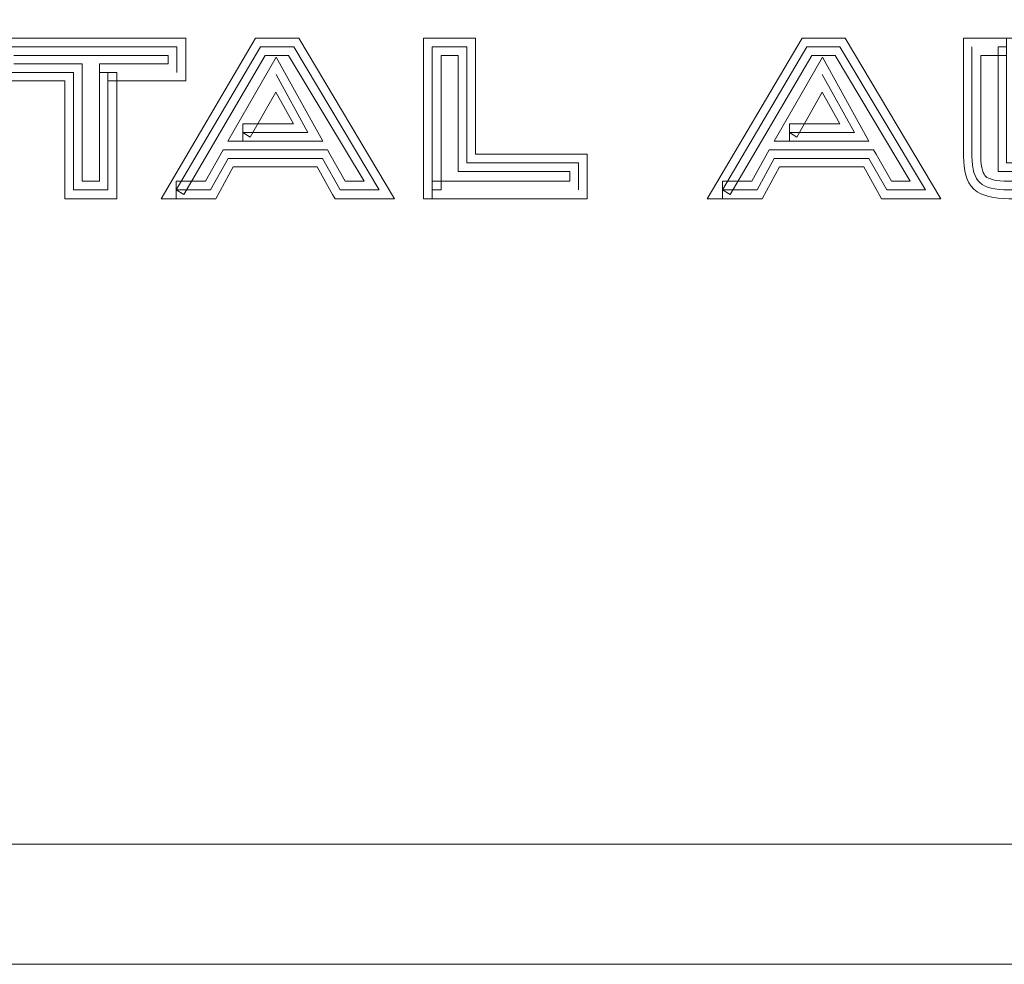
# Model space of a CAD drawing. Units: inches. Extents: x 1716 to 2694, y -847 to 442.
# Drawn here: x 2120 to 2123, y -153 to -150 of the extents above; entities that cross this region are included whole.
import ezdxf

# ---------------------------------------------------------------- set-up
doc = ezdxf.new("R2010")
doc.units = ezdxf.units.IN
doc.header["$MEASUREMENT"] = 0
doc.layers.add('Layer 1', color=7, linetype='Continuous')

msp = doc.modelspace()

# ---------------------------------------------------------------- linework, layer by layer
at = {"layer": 'Layer 1', "color": 7, "lineweight": 5}
for points in [[(2116.7002, -153.4229), (2116.7002, -143.3756), (2126.7485, -143.3756), (2126.7485, -153.2203), (2126.7485, -153.4229), (2116.7002, -153.4229), (2116.7002, -153.4229)], [(2117.1088, -153.016), (2126.3415, -153.016), (2126.3415, -143.7831), (2117.1088, -143.7831), (2117.1088, -153.016), (2117.1088, -153.016)], [(2120.0647, -150.3467), (2120.5873, -150.3467), (2120.5873, -150.3753), (2120.3837, -150.3753), (2120.3553, -150.3753), (2120.3553, -150.4046), (2120.3837, -150.4046), (2120.3837, -150.4332), (2120.6166, -150.4332), (2120.6466, -150.4332), (2120.6466, -150.3175), (2120.6466, -150.2889), (2120.0068, -150.2889)], [(2120.0647, -150.3467), (2120.5873, -150.3467), (2120.5873, -150.3753), (2120.3837, -150.3753), (2120.3553, -150.3753), (2120.3553, -150.4046), (2120.3837, -150.4046), (2120.3837, -150.4332), (2120.6166, -150.4332), (2120.6466, -150.4332), (2120.6466, -150.3175), (2120.6466, -150.2889), (2120.0068, -150.2889)], [(2120.3837, -150.4046), (2120.3837, -150.8018), (2120.2666, -150.8018), (2120.2666, -150.4046), (2120.0361, -150.4046), (2120.0361, -150.3175), (2120.6166, -150.3175), (2120.6166, -150.4046)], [(2120.3837, -150.4046), (2120.3837, -150.8018), (2120.2666, -150.8018), (2120.2666, -150.4046), (2120.0361, -150.4046), (2120.0361, -150.3175), (2120.6166, -150.3175), (2120.6166, -150.4046)], [(2120.6142, -150.8018), (2120.8999, -150.3175), (2121.0124, -150.3175), (2121.3015, -150.8018), (2121.1692, -150.8018), (2121.1091, -150.6957), (2120.7907, -150.6957), (2120.7306, -150.8018), (2120.6142, -150.8018)], [(2120.6142, -150.8018), (2120.8999, -150.3175), (2121.0124, -150.3175), (2121.3015, -150.8018), (2121.1692, -150.8018), (2121.1091, -150.6957), (2120.7907, -150.6957), (2120.7306, -150.8018), (2120.6142, -150.8018)], [(2121.4811, -150.8018), (2121.4811, -150.3175), (2121.5976, -150.3175), (2121.5976, -150.7109), (2121.9753, -150.7109), (2121.9753, -150.8018)], [(2121.4811, -150.8018), (2121.4811, -150.3175), (2121.5976, -150.3175), (2121.5976, -150.7109), (2121.9753, -150.7109), (2121.9753, -150.8018)], [(2122.4632, -150.8018), (2122.7481, -150.3175), (2122.8605, -150.3175), (2123.1505, -150.8018), (2123.019, -150.8018), (2122.9587, -150.6957), (2122.638, -150.6957), (2122.5803, -150.8018), (2122.4632, -150.8018)], [(2122.4632, -150.8018), (2122.7481, -150.3175), (2122.8605, -150.3175), (2123.1505, -150.8018), (2123.019, -150.8018), (2122.9587, -150.6957), (2122.638, -150.6957), (2122.5803, -150.8018), (2122.4632, -150.8018)], [(2120.8398, -150.6079), (2120.8398, -150.6079), (2120.8398, -150.6372), (2121.06, -150.6372), (2121.1106, -150.6372), (2120.9523, -150.3522), (2120.7892, -150.6372), (2120.8398, -150.6372), (2120.8398, -150.6079), (2120.8651, -150.623), (2120.9514, -150.4711), (2121.0109, -150.5786), (2120.8398, -150.5786), (2120.8398, -150.6079), (2120.8651, -150.623)], [(2120.8398, -150.6079), (2120.8398, -150.6079), (2120.8398, -150.6372), (2121.06, -150.6372), (2121.1106, -150.6372), (2120.9523, -150.3522), (2120.7892, -150.6372), (2120.8398, -150.6372), (2120.8398, -150.6079), (2120.8651, -150.623), (2120.9514, -150.4711), (2121.0109, -150.5786), (2120.8398, -150.5786), (2120.8398, -150.6079), (2120.8651, -150.623)], [(2122.6895, -150.6079), (2122.6895, -150.6079), (2122.6895, -150.6372), (2122.9096, -150.6372), (2122.9587, -150.6372), (2122.8011, -150.3522), (2122.638, -150.6372), (2122.6895, -150.6372), (2122.6895, -150.6079), (2122.7148, -150.623), (2122.8004, -150.4711), (2122.8605, -150.5786), (2122.6895, -150.5786), (2122.6895, -150.6079), (2122.7148, -150.623)], [(2122.6895, -150.6079), (2122.6895, -150.6079), (2122.6895, -150.6372), (2122.9096, -150.6372), (2122.9587, -150.6372), (2122.8011, -150.3522), (2122.638, -150.6372), (2122.6895, -150.6372), (2122.6895, -150.6079), (2122.7148, -150.623), (2122.8004, -150.4711), (2122.8605, -150.5786), (2122.6895, -150.5786), (2122.6895, -150.6079), (2122.7148, -150.623)], [(2120.3837, -150.4046), (2120.3553, -150.4046), (2120.3553, -150.7729), (2120.2967, -150.7729), (2120.2967, -150.3753), (2120.0647, -150.3753)], [(2120.3837, -150.4046), (2120.3553, -150.4046), (2120.3553, -150.7729), (2120.2967, -150.7729), (2120.2967, -150.3753), (2120.0647, -150.3753)], [(2120.0068, -150.4332), (2120.238, -150.4332), (2120.238, -150.8322), (2120.3837, -150.8322), (2120.4138, -150.8322), (2120.4138, -150.4046), (2120.3837, -150.4046), (2120.3837, -150.4332)], [(2120.0068, -150.4332), (2120.238, -150.4332), (2120.238, -150.8322), (2120.3837, -150.8322), (2120.4138, -150.8322), (2120.4138, -150.4046), (2120.3837, -150.4046), (2120.3837, -150.4332)], [(2120.8398, -150.6079), (2120.8398, -150.6079), (2121.06, -150.6079), (2120.9523, -150.4115)], [(2120.8398, -150.6079), (2120.8398, -150.6079), (2121.06, -150.6079), (2120.9523, -150.4115)], [(2122.6895, -150.6079), (2122.6895, -150.6079), (2122.9096, -150.6079), (2122.8004, -150.4115)], [(2122.6895, -150.6079), (2122.6895, -150.6079), (2122.9096, -150.6079), (2122.8004, -150.4115)]]:
    msp.add_lwpolyline(points, dxfattribs=at)
for points, knots in [([(2120.6142, -150.8018), (2120.6142, -150.8018), (2120.6404, -150.817), (2120.6404, -150.817), (2120.6404, -150.817), (2120.9158, -150.3467), (2120.9158, -150.3467), (2120.9158, -150.3467), (2120.995, -150.3467), (2120.995, -150.3467), (2120.995, -150.3467), (2121.25, -150.7729), (2121.25, -150.7729), (2121.25, -150.7729), (2121.1859, -150.7729), (2121.1859, -150.7729), (2121.1859, -150.7729), (2121.1344, -150.6816), (2121.1344, -150.6816), (2121.1344, -150.6816), (2121.1265, -150.6668), (2121.1265, -150.6668), (2121.1265, -150.6668), (2120.7907, -150.6668), (2120.7907, -150.6668), (2120.7907, -150.6668), (2120.7733, -150.6668), (2120.7733, -150.6668), (2120.7733, -150.6668), (2120.7132, -150.7729), (2120.7132, -150.7729), (2120.7132, -150.7729), (2120.6142, -150.7729), (2120.6142, -150.7729), (2120.6142, -150.7729), (2120.6142, -150.8018), (2120.6142, -150.8018), (2120.6142, -150.8018), (2120.6404, -150.817), (2120.6404, -150.817), (2120.6404, -150.817), (2120.6142, -150.8018), (2120.6142, -150.8018), (2120.6142, -150.8018), (2120.6142, -150.8322), (2120.6142, -150.8322), (2120.6142, -150.8322), (2120.7306, -150.8322), (2120.7306, -150.8322), (2120.7306, -150.8322), (2120.7487, -150.8322), (2120.7487, -150.8322), (2120.7487, -150.8322), (2120.8074, -150.7243), (2120.8074, -150.7243), (2120.8074, -150.7243), (2121.0917, -150.7243), (2121.0917, -150.7243), (2121.0917, -150.7243), (2121.1439, -150.817), (2121.1439, -150.817), (2121.1439, -150.817), (2121.1526, -150.8322), (2121.1526, -150.8322), (2121.1526, -150.8322), (2121.3015, -150.8322), (2121.3015, -150.8322), (2121.3015, -150.8322), (2121.353, -150.8322), (2121.353, -150.8322), (2121.353, -150.8322), (2121.0298, -150.2889), (2121.0298, -150.2889), (2121.0298, -150.2889), (2120.8999, -150.2889), (2120.8999, -150.2889), (2120.8999, -150.2889), (2120.8825, -150.2889), (2120.8825, -150.2889), (2120.8825, -150.2889), (2120.5635, -150.8322), (2120.5635, -150.8322), (2120.5635, -150.8322), (2120.6142, -150.8322), (2120.6142, -150.8322), (2120.6142, -150.8322), (2120.6142, -150.8018), (2120.6142, -150.8018)], [0, 0, 0, 0, 1, 1, 1, 2, 2, 2, 3, 3, 3, 4, 4, 4, 5, 5, 5, 6, 6, 6, 7, 7, 7, 8, 8, 8, 9, 9, 9, 10, 10, 10, 11, 11, 11, 12, 12, 12, 13, 13, 13, 14, 14, 14, 15, 15, 15, 16, 16, 16, 17, 17, 17, 18, 18, 18, 19, 19, 19, 20, 20, 20, 21, 21, 21, 22, 22, 22, 23, 23, 23, 24, 24, 24, 25, 25, 25, 26, 26, 26, 27, 27, 27, 28, 28, 28, 29, 29, 29, 29]), ([(2120.6142, -150.8018), (2120.6142, -150.8018), (2120.6404, -150.817), (2120.6404, -150.817), (2120.6404, -150.817), (2120.9158, -150.3467), (2120.9158, -150.3467), (2120.9158, -150.3467), (2120.995, -150.3467), (2120.995, -150.3467), (2120.995, -150.3467), (2121.25, -150.7729), (2121.25, -150.7729), (2121.25, -150.7729), (2121.1859, -150.7729), (2121.1859, -150.7729), (2121.1859, -150.7729), (2121.1344, -150.6816), (2121.1344, -150.6816), (2121.1344, -150.6816), (2121.1265, -150.6668), (2121.1265, -150.6668), (2121.1265, -150.6668), (2120.7907, -150.6668), (2120.7907, -150.6668), (2120.7907, -150.6668), (2120.7733, -150.6668), (2120.7733, -150.6668), (2120.7733, -150.6668), (2120.7132, -150.7729), (2120.7132, -150.7729), (2120.7132, -150.7729), (2120.6142, -150.7729), (2120.6142, -150.7729), (2120.6142, -150.7729), (2120.6142, -150.8018), (2120.6142, -150.8018), (2120.6142, -150.8018), (2120.6404, -150.817), (2120.6404, -150.817), (2120.6404, -150.817), (2120.6142, -150.8018), (2120.6142, -150.8018), (2120.6142, -150.8018), (2120.6142, -150.8322), (2120.6142, -150.8322), (2120.6142, -150.8322), (2120.7306, -150.8322), (2120.7306, -150.8322), (2120.7306, -150.8322), (2120.7487, -150.8322), (2120.7487, -150.8322), (2120.7487, -150.8322), (2120.8074, -150.7243), (2120.8074, -150.7243), (2120.8074, -150.7243), (2121.0917, -150.7243), (2121.0917, -150.7243), (2121.0917, -150.7243), (2121.1439, -150.817), (2121.1439, -150.817), (2121.1439, -150.817), (2121.1526, -150.8322), (2121.1526, -150.8322), (2121.1526, -150.8322), (2121.3015, -150.8322), (2121.3015, -150.8322), (2121.3015, -150.8322), (2121.353, -150.8322), (2121.353, -150.8322), (2121.353, -150.8322), (2121.0298, -150.2889), (2121.0298, -150.2889), (2121.0298, -150.2889), (2120.8999, -150.2889), (2120.8999, -150.2889), (2120.8999, -150.2889), (2120.8825, -150.2889), (2120.8825, -150.2889), (2120.8825, -150.2889), (2120.5635, -150.8322), (2120.5635, -150.8322), (2120.5635, -150.8322), (2120.6142, -150.8322), (2120.6142, -150.8322), (2120.6142, -150.8322), (2120.6142, -150.8018), (2120.6142, -150.8018)], [0, 0, 0, 0, 1, 1, 1, 2, 2, 2, 3, 3, 3, 4, 4, 4, 5, 5, 5, 6, 6, 6, 7, 7, 7, 8, 8, 8, 9, 9, 9, 10, 10, 10, 11, 11, 11, 12, 12, 12, 13, 13, 13, 14, 14, 14, 15, 15, 15, 16, 16, 16, 17, 17, 17, 18, 18, 18, 19, 19, 19, 20, 20, 20, 21, 21, 21, 22, 22, 22, 23, 23, 23, 24, 24, 24, 25, 25, 25, 26, 26, 26, 27, 27, 27, 28, 28, 28, 29, 29, 29, 29]), ([(2121.4811, -150.8018), (2121.4811, -150.8018), (2121.5106, -150.8018), (2121.5106, -150.8018), (2121.5106, -150.8018), (2121.5106, -150.3467), (2121.5106, -150.3467), (2121.5106, -150.3467), (2121.5683, -150.3467), (2121.5683, -150.3467), (2121.5683, -150.3467), (2121.5683, -150.7395), (2121.5683, -150.7395), (2121.5683, -150.7395), (2121.9467, -150.7395), (2121.9467, -150.7395), (2121.9467, -150.7395), (2121.9467, -150.7729), (2121.9467, -150.7729), (2121.9467, -150.7729), (2121.4811, -150.7729), (2121.4811, -150.7729), (2121.4811, -150.7729), (2121.4811, -150.8018), (2121.4811, -150.8018), (2121.4811, -150.8018), (2121.5106, -150.8018), (2121.5106, -150.8018), (2121.5106, -150.8018), (2121.4811, -150.8018), (2121.4811, -150.8018), (2121.4811, -150.8018), (2121.4811, -150.8322), (2121.4811, -150.8322), (2121.4811, -150.8322), (2122.0055, -150.8322), (2122.0055, -150.8322), (2122.0055, -150.8322), (2122.0055, -150.7109), (2122.0055, -150.7109), (2122.0055, -150.7109), (2122.0055, -150.6816), (2122.0055, -150.6816), (2122.0055, -150.6816), (2121.6269, -150.6816), (2121.6269, -150.6816), (2121.6269, -150.6816), (2121.6269, -150.2889), (2121.6269, -150.2889), (2121.6269, -150.2889), (2121.4811, -150.2889), (2121.4811, -150.2889), (2121.4811, -150.2889), (2121.4518, -150.2889), (2121.4518, -150.2889), (2121.4518, -150.2889), (2121.4518, -150.8322), (2121.4518, -150.8322), (2121.4518, -150.8322), (2121.4811, -150.8322), (2121.4811, -150.8322)], [0, 0, 0, 0, 1, 1, 1, 2, 2, 2, 3, 3, 3, 4, 4, 4, 5, 5, 5, 6, 6, 6, 7, 7, 7, 8, 8, 8, 9, 9, 9, 10, 10, 10, 11, 11, 11, 12, 12, 12, 13, 13, 13, 14, 14, 14, 15, 15, 15, 16, 16, 16, 17, 17, 17, 18, 18, 18, 19, 19, 19, 20, 20, 20, 20]), ([(2121.4811, -150.8018), (2121.4811, -150.8018), (2121.5106, -150.8018), (2121.5106, -150.8018), (2121.5106, -150.8018), (2121.5106, -150.3467), (2121.5106, -150.3467), (2121.5106, -150.3467), (2121.5683, -150.3467), (2121.5683, -150.3467), (2121.5683, -150.3467), (2121.5683, -150.7395), (2121.5683, -150.7395), (2121.5683, -150.7395), (2121.9467, -150.7395), (2121.9467, -150.7395), (2121.9467, -150.7395), (2121.9467, -150.7729), (2121.9467, -150.7729), (2121.9467, -150.7729), (2121.4811, -150.7729), (2121.4811, -150.7729), (2121.4811, -150.7729), (2121.4811, -150.8018), (2121.4811, -150.8018), (2121.4811, -150.8018), (2121.5106, -150.8018), (2121.5106, -150.8018), (2121.5106, -150.8018), (2121.4811, -150.8018), (2121.4811, -150.8018), (2121.4811, -150.8018), (2121.4811, -150.8322), (2121.4811, -150.8322), (2121.4811, -150.8322), (2122.0055, -150.8322), (2122.0055, -150.8322), (2122.0055, -150.8322), (2122.0055, -150.7109), (2122.0055, -150.7109), (2122.0055, -150.7109), (2122.0055, -150.6816), (2122.0055, -150.6816), (2122.0055, -150.6816), (2121.6269, -150.6816), (2121.6269, -150.6816), (2121.6269, -150.6816), (2121.6269, -150.2889), (2121.6269, -150.2889), (2121.6269, -150.2889), (2121.4811, -150.2889), (2121.4811, -150.2889), (2121.4811, -150.2889), (2121.4518, -150.2889), (2121.4518, -150.2889), (2121.4518, -150.2889), (2121.4518, -150.8322), (2121.4518, -150.8322), (2121.4518, -150.8322), (2121.4811, -150.8322), (2121.4811, -150.8322)], [0, 0, 0, 0, 1, 1, 1, 2, 2, 2, 3, 3, 3, 4, 4, 4, 5, 5, 5, 6, 6, 6, 7, 7, 7, 8, 8, 8, 9, 9, 9, 10, 10, 10, 11, 11, 11, 12, 12, 12, 13, 13, 13, 14, 14, 14, 15, 15, 15, 16, 16, 16, 17, 17, 17, 18, 18, 18, 19, 19, 19, 20, 20, 20, 20]), ([(2122.4632, -150.8018), (2122.4632, -150.8018), (2122.4885, -150.817), (2122.4885, -150.817), (2122.4885, -150.817), (2122.7656, -150.3467), (2122.7656, -150.3467), (2122.7656, -150.3467), (2122.8447, -150.3467), (2122.8447, -150.3467), (2122.8447, -150.3467), (2123.0981, -150.7729), (2123.0981, -150.7729), (2123.0981, -150.7729), (2123.0347, -150.7729), (2123.0347, -150.7729), (2123.0347, -150.7729), (2122.9834, -150.6816), (2122.9834, -150.6816), (2122.9834, -150.6816), (2122.9746, -150.6668), (2122.9746, -150.6668), (2122.9746, -150.6668), (2122.638, -150.6668), (2122.638, -150.6668), (2122.638, -150.6668), (2122.6215, -150.6668), (2122.6215, -150.6668), (2122.6215, -150.6668), (2122.5629, -150.7729), (2122.5629, -150.7729), (2122.5629, -150.7729), (2122.4632, -150.7729), (2122.4632, -150.7729), (2122.4632, -150.7729), (2122.4632, -150.8018), (2122.4632, -150.8018), (2122.4632, -150.8018), (2122.4885, -150.817), (2122.4885, -150.817), (2122.4885, -150.817), (2122.4632, -150.8018), (2122.4632, -150.8018), (2122.4632, -150.8018), (2122.4632, -150.8322), (2122.4632, -150.8322), (2122.4632, -150.8322), (2122.5803, -150.8322), (2122.5803, -150.8322), (2122.5803, -150.8322), (2122.5968, -150.8322), (2122.5968, -150.8322), (2122.5968, -150.8322), (2122.6563, -150.7243), (2122.6563, -150.7243), (2122.6563, -150.7243), (2122.9413, -150.7243), (2122.9413, -150.7243), (2122.9413, -150.7243), (2122.9935, -150.817), (2122.9935, -150.817), (2122.9935, -150.817), (2123.0015, -150.8322), (2123.0015, -150.8322), (2123.0015, -150.8322), (2123.1505, -150.8322), (2123.1505, -150.8322), (2123.1505, -150.8322), (2123.2018, -150.8322), (2123.2018, -150.8322), (2123.2018, -150.8322), (2122.8779, -150.2889), (2122.8779, -150.2889), (2122.8779, -150.2889), (2122.7481, -150.2889), (2122.7481, -150.2889), (2122.7481, -150.2889), (2122.7322, -150.2889), (2122.7322, -150.2889), (2122.7322, -150.2889), (2122.4117, -150.8322), (2122.4117, -150.8322), (2122.4117, -150.8322), (2122.4632, -150.8322), (2122.4632, -150.8322), (2122.4632, -150.8322), (2122.4632, -150.8018), (2122.4632, -150.8018)], [0, 0, 0, 0, 1, 1, 1, 2, 2, 2, 3, 3, 3, 4, 4, 4, 5, 5, 5, 6, 6, 6, 7, 7, 7, 8, 8, 8, 9, 9, 9, 10, 10, 10, 11, 11, 11, 12, 12, 12, 13, 13, 13, 14, 14, 14, 15, 15, 15, 16, 16, 16, 17, 17, 17, 18, 18, 18, 19, 19, 19, 20, 20, 20, 21, 21, 21, 22, 22, 22, 23, 23, 23, 24, 24, 24, 25, 25, 25, 26, 26, 26, 27, 27, 27, 28, 28, 28, 29, 29, 29, 29]), ([(2122.4632, -150.8018), (2122.4632, -150.8018), (2122.4885, -150.817), (2122.4885, -150.817), (2122.4885, -150.817), (2122.7656, -150.3467), (2122.7656, -150.3467), (2122.7656, -150.3467), (2122.8447, -150.3467), (2122.8447, -150.3467), (2122.8447, -150.3467), (2123.0981, -150.7729), (2123.0981, -150.7729), (2123.0981, -150.7729), (2123.0347, -150.7729), (2123.0347, -150.7729), (2123.0347, -150.7729), (2122.9834, -150.6816), (2122.9834, -150.6816), (2122.9834, -150.6816), (2122.9746, -150.6668), (2122.9746, -150.6668), (2122.9746, -150.6668), (2122.638, -150.6668), (2122.638, -150.6668), (2122.638, -150.6668), (2122.6215, -150.6668), (2122.6215, -150.6668), (2122.6215, -150.6668), (2122.5629, -150.7729), (2122.5629, -150.7729), (2122.5629, -150.7729), (2122.4632, -150.7729), (2122.4632, -150.7729), (2122.4632, -150.7729), (2122.4632, -150.8018), (2122.4632, -150.8018), (2122.4632, -150.8018), (2122.4885, -150.817), (2122.4885, -150.817), (2122.4885, -150.817), (2122.4632, -150.8018), (2122.4632, -150.8018), (2122.4632, -150.8018), (2122.4632, -150.8322), (2122.4632, -150.8322), (2122.4632, -150.8322), (2122.5803, -150.8322), (2122.5803, -150.8322), (2122.5803, -150.8322), (2122.5968, -150.8322), (2122.5968, -150.8322), (2122.5968, -150.8322), (2122.6563, -150.7243), (2122.6563, -150.7243), (2122.6563, -150.7243), (2122.9413, -150.7243), (2122.9413, -150.7243), (2122.9413, -150.7243), (2122.9935, -150.817), (2122.9935, -150.817), (2122.9935, -150.817), (2123.0015, -150.8322), (2123.0015, -150.8322), (2123.0015, -150.8322), (2123.1505, -150.8322), (2123.1505, -150.8322), (2123.1505, -150.8322), (2123.2018, -150.8322), (2123.2018, -150.8322), (2123.2018, -150.8322), (2122.8779, -150.2889), (2122.8779, -150.2889), (2122.8779, -150.2889), (2122.7481, -150.2889), (2122.7481, -150.2889), (2122.7481, -150.2889), (2122.7322, -150.2889), (2122.7322, -150.2889), (2122.7322, -150.2889), (2122.4117, -150.8322), (2122.4117, -150.8322), (2122.4117, -150.8322), (2122.4632, -150.8322), (2122.4632, -150.8322), (2122.4632, -150.8322), (2122.4632, -150.8018), (2122.4632, -150.8018)], [0, 0, 0, 0, 1, 1, 1, 2, 2, 2, 3, 3, 3, 4, 4, 4, 5, 5, 5, 6, 6, 6, 7, 7, 7, 8, 8, 8, 9, 9, 9, 10, 10, 10, 11, 11, 11, 12, 12, 12, 13, 13, 13, 14, 14, 14, 15, 15, 15, 16, 16, 16, 17, 17, 17, 18, 18, 18, 19, 19, 19, 20, 20, 20, 21, 21, 21, 22, 22, 22, 23, 23, 23, 24, 24, 24, 25, 25, 25, 26, 26, 26, 27, 27, 27, 28, 28, 28, 29, 29, 29, 29]), ([(2123.4243, -150.3175), (2123.4243, -150.3175), (2123.3959, -150.3175), (2123.3959, -150.3175), (2123.3959, -150.3175), (2123.3959, -150.7395), (2123.3959, -150.7395), (2123.3959, -150.7395), (2123.7869, -150.7395), (2123.7869, -150.7395), (2123.7869, -150.7395), (2123.7869, -150.3467), (2123.7869, -150.3467), (2123.7869, -150.3467), (2123.8457, -150.3467), (2123.8457, -150.3467), (2123.8457, -150.3467), (2123.8457, -150.6881), (2123.8457, -150.6881), (2123.8464, -150.7285), (2123.8369, -150.7498), (2123.8298, -150.757), (2123.8243, -150.7632), (2123.7966, -150.7729), (2123.7506, -150.7729), (2123.7506, -150.7729), (2123.4323, -150.7729), (2123.4323, -150.7729), (2123.3871, -150.7729), (2123.3609, -150.7639), (2123.3539, -150.757), (2123.3468, -150.7498), (2123.3372, -150.7285), (2123.3372, -150.6881), (2123.3372, -150.6881), (2123.3372, -150.3467), (2123.3372, -150.3467), (2123.3372, -150.3467), (2123.4243, -150.3467), (2123.4243, -150.3467), (2123.4243, -150.3467), (2123.4243, -150.3175), (2123.4243, -150.3175), (2123.4243, -150.3175), (2123.3959, -150.3175), (2123.3959, -150.3175), (2123.3959, -150.3175), (2123.4243, -150.3175), (2123.4243, -150.3175), (2123.4243, -150.3175), (2123.4243, -150.2889), (2123.4243, -150.2889), (2123.4243, -150.2889), (2123.3072, -150.2889), (2123.3072, -150.2889), (2123.3072, -150.2889), (2123.2786, -150.2889), (2123.2786, -150.2889), (2123.2786, -150.2889), (2123.2786, -150.6881), (2123.2786, -150.6881), (2123.2802, -150.7357), (2123.2865, -150.7729), (2123.3136, -150.7998), (2123.342, -150.8242), (2123.3816, -150.8297), (2123.4323, -150.8322), (2123.4323, -150.8322), (2123.7506, -150.8322), (2123.7506, -150.8322), (2123.8028, -150.8297), (2123.8409, -150.8242), (2123.8694, -150.7998), (2123.897, -150.7729), (2123.9042, -150.7357), (2123.9042, -150.6881), (2123.9042, -150.6881), (2123.9042, -150.2889), (2123.9042, -150.2889), (2123.9042, -150.2889), (2123.7585, -150.2889), (2123.7585, -150.2889), (2123.7585, -150.2889), (2123.7299, -150.2889), (2123.7299, -150.2889), (2123.7299, -150.2889), (2123.7299, -150.6816), (2123.7299, -150.6816), (2123.7299, -150.6816), (2123.4545, -150.6816), (2123.4545, -150.6816), (2123.4545, -150.6816), (2123.4545, -150.2889), (2123.4545, -150.2889), (2123.4545, -150.2889), (2123.4243, -150.2889), (2123.4243, -150.2889)], [0, 0, 0, 0, 1, 1, 1, 2, 2, 2, 3, 3, 3, 4, 4, 4, 5, 5, 5, 6, 6, 6, 7, 7, 7, 8, 8, 8, 9, 9, 9, 10, 10, 10, 11, 11, 11, 12, 12, 12, 13, 13, 13, 14, 14, 14, 15, 15, 15, 16, 16, 16, 17, 17, 17, 18, 18, 18, 19, 19, 19, 20, 20, 20, 21, 21, 21, 22, 22, 22, 23, 23, 23, 24, 24, 24, 25, 25, 25, 26, 26, 26, 27, 27, 27, 28, 28, 28, 29, 29, 29, 30, 30, 30, 31, 31, 31, 32, 32, 32, 32]), ([(2123.4243, -150.3175), (2123.4243, -150.3175), (2123.3959, -150.3175), (2123.3959, -150.3175), (2123.3959, -150.3175), (2123.3959, -150.7395), (2123.3959, -150.7395), (2123.3959, -150.7395), (2123.7869, -150.7395), (2123.7869, -150.7395), (2123.7869, -150.7395), (2123.7869, -150.3467), (2123.7869, -150.3467), (2123.7869, -150.3467), (2123.8457, -150.3467), (2123.8457, -150.3467), (2123.8457, -150.3467), (2123.8457, -150.6881), (2123.8457, -150.6881), (2123.8464, -150.7285), (2123.8369, -150.7498), (2123.8298, -150.757), (2123.8243, -150.7632), (2123.7966, -150.7729), (2123.7506, -150.7729), (2123.7506, -150.7729), (2123.4323, -150.7729), (2123.4323, -150.7729), (2123.3871, -150.7729), (2123.3609, -150.7639), (2123.3539, -150.757), (2123.3468, -150.7498), (2123.3372, -150.7285), (2123.3372, -150.6881), (2123.3372, -150.6881), (2123.3372, -150.3467), (2123.3372, -150.3467), (2123.3372, -150.3467), (2123.4243, -150.3467), (2123.4243, -150.3467), (2123.4243, -150.3467), (2123.4243, -150.3175), (2123.4243, -150.3175), (2123.4243, -150.3175), (2123.3959, -150.3175), (2123.3959, -150.3175), (2123.3959, -150.3175), (2123.4243, -150.3175), (2123.4243, -150.3175), (2123.4243, -150.3175), (2123.4243, -150.2889), (2123.4243, -150.2889), (2123.4243, -150.2889), (2123.3072, -150.2889), (2123.3072, -150.2889), (2123.3072, -150.2889), (2123.2786, -150.2889), (2123.2786, -150.2889), (2123.2786, -150.2889), (2123.2786, -150.6881), (2123.2786, -150.6881), (2123.2802, -150.7357), (2123.2865, -150.7729), (2123.3136, -150.7998), (2123.342, -150.8242), (2123.3816, -150.8297), (2123.4323, -150.8322), (2123.4323, -150.8322), (2123.7506, -150.8322), (2123.7506, -150.8322), (2123.8028, -150.8297), (2123.8409, -150.8242), (2123.8694, -150.7998), (2123.897, -150.7729), (2123.9042, -150.7357), (2123.9042, -150.6881), (2123.9042, -150.6881), (2123.9042, -150.2889), (2123.9042, -150.2889), (2123.9042, -150.2889), (2123.7585, -150.2889), (2123.7585, -150.2889), (2123.7585, -150.2889), (2123.7299, -150.2889), (2123.7299, -150.2889), (2123.7299, -150.2889), (2123.7299, -150.6816), (2123.7299, -150.6816), (2123.7299, -150.6816), (2123.4545, -150.6816), (2123.4545, -150.6816), (2123.4545, -150.6816), (2123.4545, -150.2889), (2123.4545, -150.2889), (2123.4545, -150.2889), (2123.4243, -150.2889), (2123.4243, -150.2889)], [0, 0, 0, 0, 1, 1, 1, 2, 2, 2, 3, 3, 3, 4, 4, 4, 5, 5, 5, 6, 6, 6, 7, 7, 7, 8, 8, 8, 9, 9, 9, 10, 10, 10, 11, 11, 11, 12, 12, 12, 13, 13, 13, 14, 14, 14, 15, 15, 15, 16, 16, 16, 17, 17, 17, 18, 18, 18, 19, 19, 19, 20, 20, 20, 21, 21, 21, 22, 22, 22, 23, 23, 23, 24, 24, 24, 25, 25, 25, 26, 26, 26, 27, 27, 27, 28, 28, 28, 29, 29, 29, 30, 30, 30, 31, 31, 31, 32, 32, 32, 32]), ([(2123.4243, -150.3175), (2123.4243, -150.3175), (2123.4243, -150.7109), (2123.4243, -150.7109), (2123.4243, -150.7109), (2123.7585, -150.7109), (2123.7585, -150.7109), (2123.7585, -150.7109), (2123.7585, -150.3175), (2123.7585, -150.3175), (2123.7585, -150.3175), (2123.8756, -150.3175), (2123.8756, -150.3175), (2123.8756, -150.3175), (2123.8756, -150.6881), (2123.8756, -150.6881), (2123.8756, -150.7322), (2123.867, -150.7615), (2123.8488, -150.7774), (2123.8314, -150.7943), (2123.7997, -150.8018), (2123.7506, -150.8018), (2123.7506, -150.8018), (2123.4323, -150.8018), (2123.4323, -150.8018), (2123.3847, -150.8018), (2123.3515, -150.7943), (2123.3341, -150.7774), (2123.3167, -150.7615), (2123.3072, -150.7322), (2123.3072, -150.6881), (2123.3072, -150.6881), (2123.3072, -150.3175), (2123.3072, -150.3175)], [0, 0, 0, 0, 1, 1, 1, 2, 2, 2, 3, 3, 3, 4, 4, 4, 5, 5, 5, 6, 6, 6, 7, 7, 7, 8, 8, 8, 9, 9, 9, 10, 10, 10, 11, 11, 11, 11]), ([(2123.4243, -150.3175), (2123.4243, -150.3175), (2123.4243, -150.7109), (2123.4243, -150.7109), (2123.4243, -150.7109), (2123.7585, -150.7109), (2123.7585, -150.7109), (2123.7585, -150.7109), (2123.7585, -150.3175), (2123.7585, -150.3175), (2123.7585, -150.3175), (2123.8756, -150.3175), (2123.8756, -150.3175), (2123.8756, -150.3175), (2123.8756, -150.6881), (2123.8756, -150.6881), (2123.8756, -150.7322), (2123.867, -150.7615), (2123.8488, -150.7774), (2123.8314, -150.7943), (2123.7997, -150.8018), (2123.7506, -150.8018), (2123.7506, -150.8018), (2123.4323, -150.8018), (2123.4323, -150.8018), (2123.3847, -150.8018), (2123.3515, -150.7943), (2123.3341, -150.7774), (2123.3167, -150.7615), (2123.3072, -150.7322), (2123.3072, -150.6881), (2123.3072, -150.6881), (2123.3072, -150.3175), (2123.3072, -150.3175)], [0, 0, 0, 0, 1, 1, 1, 2, 2, 2, 3, 3, 3, 4, 4, 4, 5, 5, 5, 6, 6, 6, 7, 7, 7, 8, 8, 8, 9, 9, 9, 10, 10, 10, 11, 11, 11, 11])]:
    msp.add_open_spline(points, degree=3, knots=knots, dxfattribs=at)

doc.saveas('drawing.dxf')
